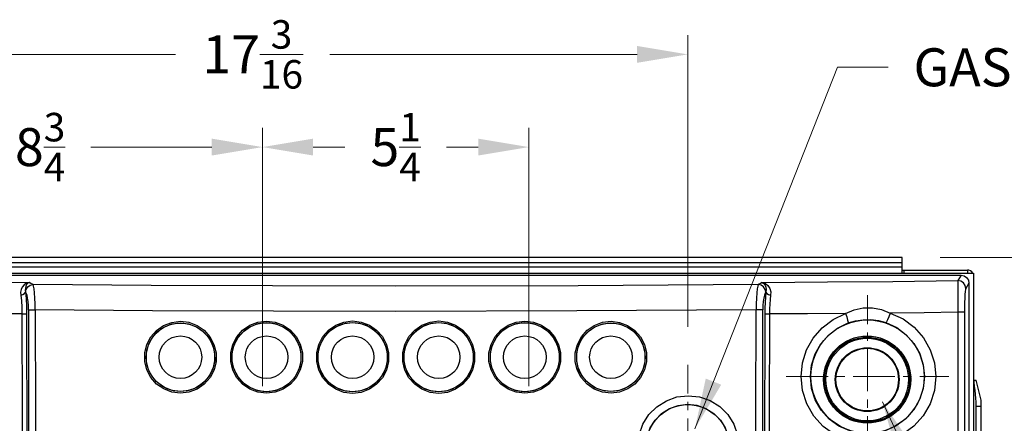
# Model space of a CAD drawing. Units: inches. Extents: x -27 to 83, y -8 to 105.
# Drawn here: x 14 to 33, y 85 to 93 of the extents above; entities that cross this region are included whole.
import ezdxf

# ---------------------------------------------------------------- set-up
doc = ezdxf.new("R2010")
doc.units = ezdxf.units.IN
doc.header["$LTSCALE"] = 2.2
doc.header["$MEASUREMENT"] = 0
doc.header["$PDMODE"] = 3
doc.header["$PDSIZE"] = 0.3125
doc.linetypes.add('CENTER', pattern=[0.6, 0.375, -0.075, 0.075, -0.075])
doc.layers.get('0').update_dxf_attribs({"color": 250, "linetype": 'CONTINUOUS'})
doc.layers.get('Defpoints').update_dxf_attribs({"linetype": 'CONTINUOUS'})
for name, color, linetype in [('AXIS', 7, 'CONTINUOUS'), ('CENTER-LINE', 7, 'CONTINUOUS'), ('dim', 250, 'CONTINUOUS')]:
    doc.layers.add(name, color=color, linetype=linetype)
doc.styles.add('romans', font='romans.shx')
doc.styles.get("Standard").update_dxf_attribs({"font": 'txt', "width": 0.8})
doc.dimstyles.get("Standard").update_dxf_attribs({"dimtxt": 0.1, "dimasz": 0.15, "dimexe": 0.18, "dimexo": 0.0625, "dimgap": 0.09, "dimtad": 1, "dimzin": 4, "dimdsep": 46, "dimtxsty": 'Standard', "dimcen": 0.09, "dimadec": 0, "dimazin": 0, "dimtp": 0.03, "dimtm": 0.03, "dimtfac": 1, "dimtofl": 0, "dimtmove": 0, "dimatfit": 3, "dimfxl": 1, "dimtolj": 1, "dimtzin": 4, "dimarcsym": 0})

# ---------------------------------------------------------------- blocks, each defined once
blk = doc.blocks.new('*D12')
at = {"color": 7, "lineweight": 0}
for p, q in [((34.409, 88.38), (34.409, 89.38)), ((34.409, 89.38), (35.409, 89.38)), ((31.769, 88.38), (34.789, 88.38)), ((34.409, 85.657), (34.409, 87.38)), ((29.141, 84.657), (34.789, 84.657))]:
    blk.add_line(p, q, dxfattribs=at)
for points in [[(34.242, 87.38), (34.575, 87.38), (34.409, 88.38)], [(34.242, 85.657), (34.575, 85.657), (34.409, 84.657)]]:
    blk.add_solid(points, dxfattribs=at)
at = {"layer": 'Defpoints', "color": 0, "lineweight": 0}
for p in [(31.019, 88.38), (34.409, 88.38), (28.391, 84.657)]:
    blk.add_point(p, dxfattribs=at)
at = {"color": 7, "lineweight": 0, "insert": (36.413, 89.38), "char_height": 0.75, "attachment_point": 5, "style": 'romans'}
blk.add_mtext('\\A1;3{\\H0.750000x;\\S3/4;}', dxfattribs=at)
blk = doc.blocks.new('*D13')
at = {"color": 7, "lineweight": 0}
for p, q in [((9.609, 88.818), (9.609, 90.937)), ((18.389, 85.837), (18.389, 90.937)), ((10.609, 90.557), (12.994, 90.557)), ((17.389, 90.557), (15.003, 90.557))]:
    blk.add_line(p, q, dxfattribs=at)
for points in [[(10.609, 90.724), (10.609, 90.391), (9.609, 90.557)], [(17.389, 90.724), (17.389, 90.391), (18.389, 90.557)]]:
    blk.add_solid(points, dxfattribs=at)
at = {"layer": 'Defpoints', "color": 0, "lineweight": 0}
for p in [(18.389, 90.557), (9.609, 88.068), (18.389, 85.087)]:
    blk.add_point(p, dxfattribs=at)
at = {"color": 7, "lineweight": 0, "insert": (13.999, 90.557), "char_height": 0.75, "attachment_point": 5, "style": 'romans'}
blk.add_mtext('\\A1;8{\\H0.750000x;\\S3/4;}', dxfattribs=at)
blk = doc.blocks.new('*D14')
at = {"color": 7, "lineweight": 0}
for p, q in [((18.389, 85.837), (18.389, 90.937)), ((23.649, 85.837), (23.649, 90.937)), ((19.389, 90.557), (20.014, 90.557)), ((22.649, 90.557), (22.023, 90.557))]:
    blk.add_line(p, q, dxfattribs=at)
for points in [[(19.389, 90.724), (19.389, 90.391), (18.389, 90.557)], [(22.649, 90.724), (22.649, 90.391), (23.649, 90.557)]]:
    blk.add_solid(points, dxfattribs=at)
at = {"layer": 'Defpoints', "color": 0, "lineweight": 0}
for p in [(23.649, 90.557), (18.389, 85.087), (23.649, 85.087)]:
    blk.add_point(p, dxfattribs=at)
at = {"color": 7, "lineweight": 0, "insert": (21.019, 90.557), "char_height": 0.75, "attachment_point": 5, "style": 'romans'}
blk.add_mtext('\\A1;5{\\H0.750000x;\\S1/4;}', dxfattribs=at)
blk = doc.blocks.new('*D15')
at = {"color": 7, "lineweight": 0}
for p, q in [((9.609, 88.818), (9.609, 92.767)), ((26.786, 87.011), (26.786, 92.767)), ((10.609, 92.387), (16.675, 92.387)), ((25.786, 92.387), (19.72, 92.387))]:
    blk.add_line(p, q, dxfattribs=at)
for points in [[(10.609, 92.553), (10.609, 92.22), (9.609, 92.387)], [(25.786, 92.553), (25.786, 92.22), (26.786, 92.387)]]:
    blk.add_solid(points, dxfattribs=at)
at = {"layer": 'Defpoints', "color": 0, "lineweight": 0}
for p in [(26.786, 92.387), (9.609, 88.068), (26.786, 86.261)]:
    blk.add_point(p, dxfattribs=at)
at = {"color": 7, "lineweight": 0, "insert": (18.197, 92.387), "char_height": 0.75, "attachment_point": 5, "style": 'romans'}
blk.add_mtext('\\A1;17{\\H0.750000x;\\S3/16;}', dxfattribs=at)

msp = doc.modelspace()

# ---------------------------------------------------------------- linework, layer by layer
at = {"color": 7, "linetype": 'Continuous'}
for p, q in [((31.01885, 88.37962), (11.01885, 88.37962)), ((31.01885, 88.26939), (11.01885, 88.26939)), ((31.01885, 88.06762), (31.01885, 88.37962)), ((9.60885, 88.06762), (32.42885, 88.06762)), ((31.01885, 88.18962), (11.01885, 88.18962)), ((31.01885, 88.12962), (32.30685, 88.12962)), ((31.04885, 88.12962), (31.04885, 88.06962)), ((32.30685, 88.12962), (32.30685, 88.06962)), ((32.42885, 88.06762), (32.42885, 80.18962)), ((9.85534, 88.02762), (32.18235, 88.02762)), ((32.18235, 88.02762), (32.1175, 87.92064)), ((32.33785, 87.87174), (32.27328, 87.76524)), ((32.33785, 87.87174), (32.33785, 83.26991)), ((13.71149, 87.69197), (13.70885, 87.69336)), ((28.32884, 87.69336), (28.32621, 87.69197)), ((13.76858, 87.34251), (13.90276, 87.3426)), ((13.76858, 87.34251), (13.77243, 83.26991)), ((28.26526, 83.26991), (28.26912, 87.34251)), ((13.73311, 87.26458), (13.73721, 83.26991)), ((28.30458, 87.26458), (28.30049, 83.26991)), ((32.42885, 85.95962), (32.4817, 85.95962)), ((32.57885, 85.55962), (32.4817, 85.95962)), ((32.44866, 85.83962), (32.42885, 85.83962)), ((32.57885, 82.47962), (32.57885, 85.55962)), ((32.57885, 85.43962), (32.4817, 85.43962)), ((32.4817, 82.59962), (32.4817, 85.43962))]:
    msp.add_line(p, q, dxfattribs=at)
for points in [[(9.92019, 87.92064), (11.20408, 87.90618), (12.49135, 87.89471), (13.78072, 87.88626)], [(13.78072, 87.88626), (13.72726, 87.86848), (13.68229, 87.83676), (13.64743, 87.79451), (13.62402, 87.74474), (13.61303, 87.69029), (13.61501, 87.63411)], [(13.78072, 87.88626), (13.75432, 87.87007), (13.7326, 87.84456), (13.71652, 87.81209), (13.70687, 87.77474), (13.70421, 87.73448), (13.70885, 87.69336)], [(13.85946, 87.84154), (13.81873, 87.86387), (13.78072, 87.88626)], [(28.25697, 87.88626), (28.21896, 87.86387), (28.17824, 87.84154)], [(28.25697, 87.88626), (29.54636, 87.89471), (30.83362, 87.90618), (32.1175, 87.92064)], [(28.25697, 87.88626), (28.31909, 87.86376), (28.36932, 87.82247), (28.40488, 87.76735), (28.42331, 87.70294), (28.42268, 87.63411)], [(28.25697, 87.88626), (28.28761, 87.86614), (28.31164, 87.83345), (28.32742, 87.79161), (28.33352, 87.74378), (28.32884, 87.69336)], [(32.1175, 87.92064), (32.11682, 87.89482), (32.11624, 87.84207), (32.1158, 87.76491), (32.11553, 87.66703), (32.11544, 87.55296), (32.11555, 87.42783), (32.11584, 87.29716)], [(32.27328, 87.76524), (32.26121, 87.82454), (32.2274, 87.87487), (32.17695, 87.9086), (32.1175, 87.92064)], [(32.18235, 88.02762), (32.24188, 88.01578), (32.29227, 87.98208)], [(32.29227, 87.98208), (32.32598, 87.93156), (32.33785, 87.87174)], [(13.61501, 87.63411), (13.65898, 87.6452), (13.69263, 87.66644), (13.70885, 87.69336)], [(13.70885, 87.69336), (13.72195, 87.56093), (13.73021, 87.41576), (13.73311, 87.26458)], [(13.71149, 87.69197), (13.72331, 87.74871), (13.75552, 87.79697), (13.80329, 87.82954), (13.85946, 87.84154)], [(13.76858, 87.34251), (13.76658, 87.4272), (13.76084, 87.50732), (13.75173, 87.578), (13.73989, 87.63461), (13.72616, 87.67347), (13.71149, 87.69197)], [(13.90276, 87.3426), (13.90145, 87.46379), (13.89718, 87.57812), (13.89027, 87.67884), (13.88122, 87.75964), (13.8707, 87.81513), (13.85946, 87.84154)], [(21.01885, 87.81296), (18.58818, 87.81624), (16.1892, 87.82594), (13.85946, 87.84154)], [(28.17824, 87.84154), (24.62036, 87.82017), (21.01885, 87.81296)], [(28.17823, 87.84154), (28.167, 87.81513), (28.15648, 87.75964), (28.14742, 87.67884), (28.14051, 87.57812), (28.13625, 87.46379), (28.13493, 87.3426)], [(28.32621, 87.69197), (28.31438, 87.7487), (28.28217, 87.79696), (28.2344, 87.82953), (28.17823, 87.84152)], [(28.32621, 87.69197), (28.31154, 87.67347), (28.2978, 87.63461), (28.28596, 87.578), (28.27685, 87.50732), (28.27112, 87.4272), (28.26912, 87.34251)], [(28.32884, 87.69336), (28.31865, 87.59611), (28.311, 87.49007), (28.30625, 87.37829), (28.30458, 87.26458)], [(28.32884, 87.69336), (28.34507, 87.66644), (28.37872, 87.6452), (28.42268, 87.63411)], [(32.27328, 87.76524), (32.26797, 87.74583), (32.263, 87.70621), (32.2586, 87.64827), (32.25498, 87.57473), (32.25227, 87.48901), (32.25061, 87.39506), (32.25004, 87.29711)], [(13.61501, 87.63411), (13.6289, 87.52001), (13.6377, 87.39486), (13.64087, 87.26442)], [(28.42268, 87.63411), (28.41186, 87.55018), (28.40373, 87.4588), (28.39866, 87.36257), (28.39682, 87.26443)], [(13.90276, 87.3426), (13.90466, 85.30599), (13.9066, 83.26991)], [(21.01885, 87.31494), (18.60425, 87.3181), (16.22037, 87.32747), (13.90276, 87.3426)], [(28.13493, 87.3426), (24.59714, 87.3219), (21.01885, 87.31494)], [(28.1311, 83.26991), (28.13303, 85.30599), (28.13493, 87.3426)], [(28.26912, 87.34251), (28.19654, 87.34255), (28.13493, 87.3426)], [(29.90033, 87.27354), (30.07284, 87.34561), (30.25062, 87.38286), (30.43115, 87.38459), (30.61088, 87.35049), (30.78504, 87.2815)], [(32.11585, 87.29716), (31.45087, 87.28878), (30.78504, 87.2815)], [(32.11585, 87.29716), (32.11518, 85.28353), (32.11453, 83.26991)], [(32.25004, 87.29711), (32.23019, 87.29713), (32.11585, 87.29716)], [(32.25004, 87.29711), (32.25002, 85.28351), (32.25001, 83.26991)], [(13.64087, 87.26442), (12.88879, 87.26829), (12.13737, 87.27354)], [(13.64087, 87.26445), (13.6833, 87.2645), (13.73311, 87.26458)], [(13.64087, 87.26442), (13.64336, 85.26718), (13.64579, 83.26991)], [(16.76724, 85.70059), (16.59838, 85.72147), (16.43867, 85.78233), (16.29813, 85.87966), (16.18516, 86.00751), (16.10608, 86.15843), (16.06532, 86.32368), (16.06512, 86.49385), (16.10558, 86.65945), (16.18456, 86.81084), (16.29754, 86.93904), (16.43799, 87.03653), (16.59779, 87.09762), (16.76724, 87.11865)], [(16.76724, 87.11865), (16.93653, 87.09863), (17.09643, 87.03866), (17.23736, 86.9422), (17.35114, 86.81485), (17.43126, 86.66375), (17.47287, 86.49774), (17.4735, 86.32667), (17.43302, 86.16014), (17.35362, 86.00798), (17.23992, 85.87929), (17.09854, 85.78168), (16.93776, 85.7209), (16.76724, 85.70059)], [(18.46788, 85.69677), (18.29811, 85.71757), (18.13748, 85.77857), (17.99599, 85.87632), (17.88217, 86.00491), (17.80244, 86.15688), (17.76138, 86.32332), (17.76122, 86.49464), (17.80205, 86.6613), (17.88166, 86.81357), (17.99544, 86.94241), (18.13679, 87.04029), (18.29752, 87.10152), (18.46789, 87.12246)], [(18.46789, 87.12246), (18.6378, 87.10222), (18.79856, 87.04177), (18.94036, 86.94451), (19.05475, 86.81611), (19.13512, 86.66392), (19.17666, 86.49697), (19.177, 86.32509), (19.13611, 86.15792), (19.05622, 86.00525), (18.94202, 85.87619), (18.80015, 85.77829), (18.63889, 85.71728), (18.46788, 85.69677)], [(20.16853, 85.69486), (19.99822, 85.71554), (19.83702, 85.77657), (19.69498, 85.87454), (19.58062, 86.00358), (19.5005, 86.15622), (19.45929, 86.32341), (19.45924, 86.49541), (19.50037, 86.66265), (19.58044, 86.81538), (19.69477, 86.9445), (19.83664, 87.04245), (19.99774, 87.10357), (20.16853, 87.12437)], [(20.16885, 85.72482), (20.00576, 85.74463), (19.85136, 85.80311), (19.71533, 85.89697), (19.60581, 86.02061), (19.52909, 86.16685), (19.48962, 86.32702), (19.48957, 86.49181), (19.52895, 86.65204), (19.60563, 86.79836), (19.71512, 86.92207), (19.85099, 87.01592), (20.00529, 87.07448), (20.16885, 87.09441)], [(20.16853, 87.12437), (20.33875, 87.10391), (20.50004, 87.04307), (20.64228, 86.94522), (20.75686, 86.81619), (20.83718, 86.66347), (20.87853, 86.49613), (20.87864, 86.32402), (20.83754, 86.15672), (20.75747, 86.00393), (20.6431, 85.87474), (20.50108, 85.77671), (20.33968, 85.71555), (20.16853, 85.69486)], [(20.16885, 87.09441), (20.33186, 87.07481), (20.48636, 87.01652), (20.62258, 86.92277), (20.73232, 86.79916), (20.80924, 86.65283), (20.84884, 86.49251), (20.84895, 86.32761), (20.80959, 86.16731), (20.73291, 86.02093), (20.62337, 85.89715), (20.48735, 85.80322), (20.33275, 85.74463), (20.16885, 85.72482)], [(21.86917, 85.69486), (21.69862, 85.7154), (21.53728, 85.77636), (21.39511, 85.87428), (21.28062, 86.00336), (21.20041, 86.15605), (21.15914, 86.32331), (21.15908, 86.49541), (21.20025, 86.66278), (21.28041, 86.81558), (21.39484, 86.94471), (21.53691, 87.04268), (21.69827, 87.10374), (21.86917, 87.12437)], [(21.86885, 85.72482), (21.70552, 85.74449), (21.55098, 85.80289), (21.41482, 85.89671), (21.30517, 86.02038), (21.22835, 86.16668), (21.18883, 86.32692), (21.18877, 86.49181), (21.2282, 86.65216), (21.30497, 86.79857), (21.41457, 86.92229), (21.55063, 87.01615), (21.70519, 87.07465), (21.86885, 87.09441)], [(21.86885, 87.09441), (22.03182, 87.07462), (22.18608, 87.01625), (22.32208, 86.92251), (22.43168, 86.79891), (22.5085, 86.65267), (22.54804, 86.49249), (22.54816, 86.32772), (22.50886, 86.16751), (22.43229, 86.0212), (22.32291, 85.89746), (22.18704, 85.80348), (22.03258, 85.74479), (21.86885, 85.72482)], [(21.86917, 87.12437), (22.03935, 87.10372), (22.2004, 87.04279), (22.34241, 86.94496), (22.45686, 86.81595), (22.53707, 86.66332), (22.57837, 86.49612), (22.57849, 86.32413), (22.53745, 86.15691), (22.4575, 86.0042), (22.34329, 85.87504), (22.20141, 85.77696), (22.04015, 85.7157), (21.86917, 85.69486)], [(23.56981, 85.69677), (23.39941, 85.71713), (23.2382, 85.77795), (23.09619, 85.87573), (22.98186, 86.00468), (22.90183, 86.15726), (22.86077, 86.32438), (22.86094, 86.49625), (22.90231, 86.66323), (22.98252, 86.81551), (23.09677, 86.94401), (23.23839, 87.04139), (23.39923, 87.10205), (23.56981, 87.12246)], [(23.56981, 87.12246), (23.73956, 87.10167), (23.90023, 87.04065), (24.04173, 86.94287), (24.15563, 86.81415), (24.23539, 86.66197), (24.27638, 86.49536), (24.27641, 86.32405), (24.23551, 86.15758), (24.15595, 86.00553), (24.04227, 85.87682), (23.90095, 85.77896), (23.74025, 85.71773), (23.56981, 85.69677)], [(25.27045, 85.70059), (25.10055, 85.72075), (24.93982, 85.78133), (24.7983, 85.87883), (24.68447, 86.0074), (24.60492, 86.15947), (24.56428, 86.32596), (24.56473, 86.49701), (24.60617, 86.66306), (24.68613, 86.81424), (24.79977, 86.94171), (24.94053, 87.03828), (25.10049, 87.09847), (25.27045, 87.11865)], [(25.27045, 87.11865), (25.43928, 87.09777), (25.59903, 87.03689), (25.73964, 86.9395), (25.85273, 86.81142), (25.93186, 86.66012), (25.97249, 86.49456), (25.97246, 86.3244), (25.93187, 86.15912), (25.85295, 86.00811), (25.74012, 85.88016), (25.59974, 85.78271), (25.43997, 85.72163), (25.27045, 85.70059)], [(28.30458, 87.26458), (28.3215, 87.26454), (28.39682, 87.26445)], [(28.39682, 87.26443), (28.39433, 85.26718), (28.39191, 83.26991)], [(29.90033, 87.27354), (29.14889, 87.26829), (28.39682, 87.26443)], [(29.02272, 86.02645), (29.05032, 86.29555), (29.13219, 86.55354), (29.26428, 86.78868), (29.4412, 86.9922), (29.65585, 87.15598), (29.90033, 87.27354)], [(29.90032, 87.27353), (29.92405, 87.20378), (29.94172, 87.14401), (29.95081, 87.10277), (29.95003, 87.08593)], [(29.95003, 87.08594), (30.0962, 87.12791), (30.24682, 87.14979), (30.3996, 87.15118), (30.55138, 87.1319), (30.69835, 87.09247)], [(30.78504, 87.2815), (30.75856, 87.20831), (30.73272, 87.14655), (30.71156, 87.10582), (30.69835, 87.09247)], [(30.78504, 87.2815), (31.03634, 87.16556), (31.25733, 87.00104), (31.43911, 86.79523), (31.57416, 86.55736), (31.65737, 86.297), (31.68526, 86.0265)], [(16.76885, 85.73055), (16.6072, 85.75057), (16.4543, 85.80887), (16.31976, 85.9021), (16.21163, 86.02455), (16.13595, 86.16908), (16.09693, 86.32733), (16.09673, 86.49028), (16.13546, 86.64887), (16.21106, 86.79385), (16.31919, 86.91663), (16.45364, 87.01002), (16.60664, 87.06853), (16.76885, 87.08869)], [(16.76885, 87.08869), (16.93092, 87.06955), (17.08403, 87.01211), (17.21897, 86.91974), (17.32791, 86.79776), (17.40463, 86.65304), (17.44448, 86.49402), (17.44509, 86.33017), (17.40633, 86.17066), (17.33029, 86.02491), (17.22142, 85.90166), (17.08605, 85.80818), (16.9321, 85.74998), (16.76885, 85.73055)], [(18.46885, 85.72673), (18.30629, 85.74666), (18.15245, 85.80511), (18.01698, 85.89876), (17.908, 86.02195), (17.83166, 86.16752), (17.79234, 86.32696), (17.7922, 86.49106), (17.83128, 86.6507), (17.90751, 86.79657), (18.01645, 86.91999), (18.15179, 87.01377), (18.30572, 87.07243), (18.46885, 87.0925)], [(18.46885, 87.0925), (18.63155, 87.07312), (18.78552, 87.01522), (18.92132, 86.92205), (19.03087, 86.79905), (19.10784, 86.65325), (19.14762, 86.4933), (19.14795, 86.32864), (19.10879, 86.16848), (19.03228, 86.02222), (18.92291, 85.89858), (18.78704, 85.8048), (18.6326, 85.74636), (18.46885, 85.72673)], [(23.56885, 85.72673), (23.40568, 85.74622), (23.25128, 85.80447), (23.11528, 85.89814), (23.00579, 86.02167), (22.92914, 86.16785), (22.88982, 86.32796), (22.88999, 86.49261), (22.9296, 86.65259), (23.00642, 86.79847), (23.11584, 86.92158), (23.25146, 87.01486), (23.4055, 87.07297), (23.56885, 87.0925)], [(23.56885, 87.0925), (23.73139, 87.07257), (23.88526, 87.01411), (24.02075, 86.92044), (24.1298, 86.79713), (24.20617, 86.65135), (24.24541, 86.49175), (24.24544, 86.32766), (24.20628, 86.16819), (24.1301, 86.02254), (24.02125, 85.89924), (23.88595, 85.80548), (23.73204, 85.74682), (23.56885, 85.72673)], [(25.26885, 85.73055), (25.10619, 85.74983), (24.95228, 85.80784), (24.81678, 85.90122), (24.70778, 86.02436), (24.63161, 86.17002), (24.59269, 86.32949), (24.59313, 86.49333), (24.63281, 86.65238), (24.70938, 86.79718), (24.81819, 86.91927), (24.95296, 87.01175), (25.10614, 87.06939), (25.26885, 87.08869)], [(25.26885, 87.08869), (25.43047, 87.06868), (25.58341, 87.01036), (25.718, 86.91708), (25.82626, 86.79441), (25.902, 86.64951), (25.94088, 86.49096), (25.94085, 86.32801), (25.902, 86.16974), (25.82646, 86.02512), (25.71846, 85.90257), (25.58409, 85.80924), (25.43112, 85.75072), (25.26885, 85.73055)], [(29.20717, 86.02662), (29.23059, 86.2552), (29.29994, 86.47439), (29.41178, 86.67414), (29.56154, 86.84702), (29.74319, 86.98612), (29.95003, 87.08594)], [(30.69835, 87.09247), (30.91086, 86.99392), (31.09774, 86.85414), (31.25147, 86.67933), (31.36569, 86.47733), (31.43611, 86.25625), (31.45975, 86.02662)], [(31.68526, 86.0265), (31.65662, 85.75325), (31.57177, 85.4909), (31.43439, 85.25165), (31.24978, 85.04528), (31.02533, 84.88094), (30.77058, 84.76644), (30.49697, 84.70743), (30.21697, 84.70679), (29.94333, 84.76447), (29.68811, 84.87773), (29.46255, 85.04128), (29.27641, 85.24768), (29.1375, 85.48789), (29.05163, 85.75184), (29.02272, 86.02645)], [(31.45975, 86.02662), (31.43561, 85.79467), (31.36394, 85.57193), (31.24781, 85.36883), (31.09171, 85.19361), (30.90187, 85.05406), (30.68635, 84.9568), (30.45483, 84.90663), (30.21787, 84.90602), (29.98626, 84.95493), (29.77023, 85.05105), (29.57931, 85.18989), (29.42176, 85.36515), (29.30421, 85.56916), (29.23158, 85.79336), (29.20717, 86.02662)], [(32.44866, 85.83962), (32.44518, 85.86644), (32.44281, 85.89184), (32.44161, 85.91456), (32.44162, 85.93349), (32.44282, 85.94773), (32.44519, 85.95659), (32.44866, 85.95962)], [(32.4817, 85.43962), (32.48022, 85.51944), (32.47595, 85.59839), (32.46919, 85.67678), (32.46015, 85.75615), (32.44866, 85.83962)], [(25.80098, 84.65659), (25.82587, 84.87742), (25.89949, 85.08757), (26.01778, 85.2757), (26.17478, 85.43274), (26.36289, 85.55119), (26.57295, 85.62508), (26.79488, 85.65054), (27.01737, 85.6259), (27.22873, 85.55229), (27.41815, 85.43353), (27.57598, 85.2759), (27.69453, 85.08739), (27.7681, 84.87724), (27.79295, 84.65658)], [(25.96071, 84.65662), (25.9813, 84.8397), (26.04222, 85.01398), (26.14012, 85.16995), (26.27004, 85.30014), (26.42569, 85.39831), (26.59948, 85.45954), (26.78307, 85.4806), (26.96711, 85.46012), (27.14192, 85.39906), (27.29856, 85.30059), (27.42907, 85.16991), (27.52709, 85.01367), (27.58791, 84.83947), (27.60845, 84.65662)]]:
    msp.add_lwpolyline(points, dxfattribs=at)
for centre, radius in [((20.16885, 86.40962), 0.68339), ((21.86885, 86.40962), 0.68339), ((30.33585, 86.02662), 1.11852), ((16.76885, 86.40962), 0.675), ((18.46885, 86.40962), 0.68024), ((23.56885, 86.40962), 0.68024), ((25.26885, 86.40962), 0.675), ((16.76885, 86.40962), 0.42012), ((18.46885, 86.40962), 0.42012), ((20.16885, 86.40962), 0.42012), ((21.86885, 86.40962), 0.42012), ((23.56885, 86.40962), 0.42012), ((25.26885, 86.40962), 0.42012), ((30.32885, 85.96762), 0.63), ((26.78585, 84.65662), 0.81661)]:
    msp.add_circle(centre, radius, dxfattribs=at)
msp.add_arc((32.30685, 88.00762), 0.122, 30, 90, dxfattribs=at)
at = {"layer": 'AXIS', "color": 7, "linetype": 'Continuous'}
for radius in [0.86, 0.83778, 0.815, 0.6175]:
    msp.add_circle((30.32885, 85.96762), radius, dxfattribs=at)
at = {"layer": 'CENTER-LINE', "color": 2, "linetype": 'CENTER', "lineweight": 0}
for p, q in [((30.33585, 84.42194), (30.33585, 87.63129)), ((26.78585, 83.05194), (26.78585, 86.26129)), ((28.73117, 86.02662), (31.94052, 86.02662))]:
    msp.add_line(p, q, dxfattribs=at)

# ---------------------------------------------------------------- texts
at = {"layer": 'dim', "lineweight": 0, "insert": (31.24319, 92.50721), "char_height": 0.75, "attachment_point": 1, "style": 'romans'}
msp.add_mtext('\\A1;GAS CONNECTION', dxfattribs=at)

# ---------------------------------------------------------------- dimensions: what is measured, and where the dimension line sits
at = {"color": 3, "lineweight": 0}
for base, p1, p2, picture, middle in [((26.78585, 92.38651), (9.60885, 88.06762), (26.78585, 86.26129), '*D15', (18.19735, 92.38651)), ((18.38885, 90.55746), (9.60885, 88.06762), (18.38885, 85.08697), '*D13', (13.99885, 90.55746)), ((23.64885, 90.55746), (18.38885, 85.08697), (23.64885, 85.08697), '*D14', (21.01885, 90.55746))]:
    dim = msp.add_linear_dim(base=base, p1=p1, p2=p2, dimstyle='Standard', override={"dimtxt": 0.75, "dimasz": 1, "dimexe": 0.38, "dimexo": 0.75, "dimgap": 0.5, "dimtad": 0, "dimtih": 1, "dimtoh": 1, "dimdec": 4, "dimzin": 0, "dimdsep": 0, "dimlunit": 5, "dimtxsty": 'romans', "dimcen": 0.36, "dimclrd": 7, "dimclre": 7, "dimclrt": 7, "dimtp": 0, "dimtm": 0, "dimtfac": 0.75, "dimtdec": 4, "dimtzin": 0, "dimlwd": 0, "dimlwe": 0}, dxfattribs=at)
    dim.commit()
    dim.dimension.update_dxf_attribs({"geometry": picture, "text_midpoint": middle})
dim = msp.add_linear_dim(base=(34.40858, 88.37962), p1=(28.39052, 84.65662), p2=(31.01885, 88.37962), angle=90, dimstyle='Standard', override={"dimtxt": 0.75, "dimasz": 1, "dimexe": 0.38, "dimexo": 0.75, "dimgap": 0.5, "dimtad": 0, "dimtih": 1, "dimtoh": 1, "dimdec": 4, "dimzin": 0, "dimdsep": 0, "dimlunit": 5, "dimtxsty": 'romans', "dimcen": 0.36, "dimclrd": 7, "dimclre": 7, "dimclrt": 7, "dimtp": 0, "dimtm": 0, "dimtfac": 0.75, "dimtdec": 4, "dimtzin": 0, "dimlwd": 0, "dimlwe": 0}, dxfattribs=at)
dim.commit()
dim.dimension.update_dxf_attribs({"geometry": '*D12', "text_midpoint": (36.41304, 89.37962)})

# ---------------------------------------------------------------- leaders
at = {"layer": 'dim', "lineweight": 0, "annotation_type": 0, "has_hookline": 1, "hookline_direction": 0}
for points, text_width in [([(26.92685, 84.99771), (29.74319, 92.13221), (30.74319, 92.13221)], 9.57143), ([(30.62944, 85.52913), (33.40371, 79.6002), (34.40371, 79.6002)], 8.39286)]:
    msp.add_leader(points, dimstyle='Standard', override={"dimtxt": 0.75, "dimasz": 1, "dimexe": 0.38, "dimexo": 0.75, "dimgap": 0.5, "dimtad": 0, "dimtih": 1, "dimtoh": 1, "dimdec": 4, "dimzin": 0, "dimdsep": 0, "dimlunit": 5, "dimtxsty": 'romans', "dimcen": 0.36, "dimclrd": 7, "dimclre": 7, "dimclrt": 7, "dimtp": 0, "dimtm": 0, "dimtfac": 0.75, "dimtdec": 4, "dimtzin": 0, "dimlwd": 0, "dimlwe": 0}, dxfattribs=dict(at, text_width=text_width))

doc.saveas('drawing.dxf')
